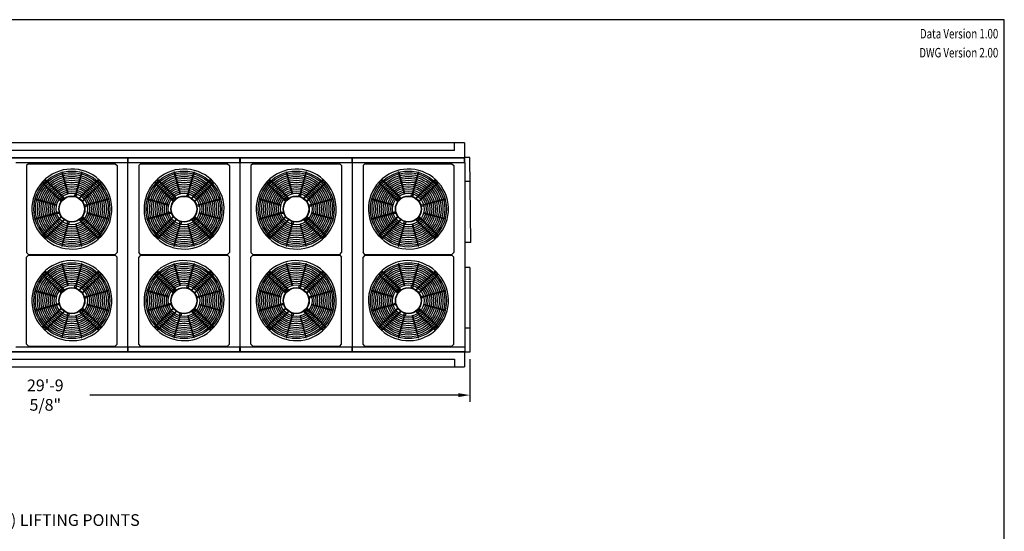
# Model space of a CAD drawing. Units: millimetres. Extents: x 17891 to 32328, y 18593 to 29476.
# Drawn here: x 18307 to 18721, y 19000 to 19216 of the extents above; entities that cross this region are included whole.
import ezdxf
from ezdxf.enums import TextEntityAlignment as Align

# ---------------------------------------------------------------- set-up
doc = ezdxf.new("R2010")
doc.units = ezdxf.units.MM
doc.header["$LTSCALE"] = 5
for name, color, linetype in [('COIL-CONTROL', 2, 'Continuous'), ('CONDENSER-SST-CONTROL', 1, 'Continuous'), ('TEXT', 4, 'Continuous'), ('UNIT', 6, 'Continuous')]:
    doc.layers.add(name, color=color, linetype=linetype)
doc.styles.add('SUBMITTAL', font='romans.shx', dxfattribs={"width": 0.75})
doc.dimstyles.new('SUBMITTAL', dxfattribs={"dimtxt": 0.09375, "dimasz": 0.09375, "dimexe": 0.03125, "dimexo": 0.0625, "dimgap": 0.0625, "dimtad": 0, "dimdec": 4, "dimzin": 4, "dimdsep": 46, "dimlunit": 4, "dimtxsty": 'SUBMITTAL', "dimcen": 0.09375, "dimclre": 6, "dimadec": 0, "dimazin": 0, "dimtfac": 1, "dimtdec": 0, "dimtofl": 0, "dimtmove": 0, "dimatfit": 3, "dimfxl": 0, "dimfrac": 2, "dimtolj": 1, "dimtzin": 4, "dimarcsym": 0})

# ---------------------------------------------------------------- blocks, each defined once
blk = doc.blocks.new('FANCYLINDER-TOP')
for p, q in [((-108, 393), (-46, 162)), ((-103, 395), (-41, 163)), ((103, 395), (41, 163)), ((108, 393), (46, 162)), ((-162, 46), (-393, 108)), ((393, 108), (162, 46)), ((-395, 103), (-163, 41)), ((395, 103), (163, 41)), ((-163, -41), (-395, -103)), ((-393, -108), (-162, -46)), ((393, -108), (162, -46)), ((395, -103), (163, -41)), ((-46, -162), (-108, -393)), ((-103, -395), (-41, -163)), ((41, -163), (103, -395)), ((108, -393), (46, -162))]:
    blk.add_line(p, q)
for points in [[(-83, 119), (-281, 317), (-285, 313), (-87, 115)], [(83, 119), (281, 317), (285, 313), (87, 115)], [(-313, 285), (-317, 281), (-119, 83), (-115, 87)], [(313, 285), (317, 281), (119, 83), (115, 87)], [(-313, -285), (-317, -281), (-119, -83), (-115, -87)], [(313, -285), (317, -281), (119, -83), (115, -87)], [(-83, -119), (-281, -317), (-285, -313), (-87, -115)], [(83, -119), (281, -317), (285, -313), (87, -115)]]:
    blk.add_lwpolyline(points, close=True)
for centre, radius in [((0, 0), 406), ((0, 0), 389), ((0, 0), 369), ((0, 0), 349), ((0, 0), 329), ((0, 0), 309), ((-295, 295), 10), ((0, 0), 289), ((0, 0), 269), ((0, 0), 249), ((0, 0), 229), ((295, 295), 10), ((0, 0), 209), ((0, 0), 189), ((0, 0), 169), ((0, 0), 140), ((0, 0), 136), ((-107, 107), 10), ((39, 147), 10), ((147, 39), 10), ((-147, -39), 10), ((107, -107), 10), ((-39, -147), 10), ((-295, -295), 10), ((295, -295), 10)]:
    blk.add_circle(centre, radius)
for centre, radius, start, end in [((0, 0), 428, 41.0849, 41.0705), ((-106, 394), 2.5, 15, 195), ((106, 394), 2.5, 345, 165), ((-394, 106), 2.5, 75, 255), ((394, 106), 2.5, 285, 105), ((-394, -106), 2.5, 105, 285), ((394, -106), 2.5, 255, 75), ((-106, -394), 2.5, 165, 345), ((106, -394), 2.5, 195, 15)]:
    blk.add_arc(centre, radius, start, end)
for centre, major_axis in [((-44, 163), (2.41, 0.65)), ((44, 163), (2.41, -0.65)), ((-163, 44), (0.65, 2.41)), ((163, 44), (0.65, -2.41)), ((-163, -44), (-0.65, 2.41)), ((163, -44), (-0.65, -2.41)), ((-44, -163), (-2.41, 0.65)), ((44, -163), (-2.41, -0.65))]:
    blk.add_ellipse(centre, major_axis=major_axis, ratio=0.422618, start_param=3.141593, end_param=6.283185)
blk = doc.blocks.new('BORDER')
for p, q in [((1, 1), (0, 1)), ((1, 0), (1, 1))]:
    blk.add_line(p, q)
blk = doc.blocks.new('*D44')
at = {"layer": 'CONDENSER-SST-CONTROL', "color": 6, "lineweight": -2}
for p, q in [((18138.69, 19096.3), (18138.69, 19054.62)), ((18496.28, 19072.63), (18496.28, 19054.62))]:
    blk.add_line(p, q, dxfattribs=at)
at = {"layer": 'CONDENSER-SST-CONTROL', "color": 3, "lineweight": -2}
for p, q in [((18143.62, 19057.43), (18298.74, 19057.43)), ((18491.35, 19057.43), (18336.24, 19057.43))]:
    blk.add_line(p, q, dxfattribs=at)
at = {"layer": 'CONDENSER-SST-CONTROL', "color": 3}
for points in [[(18143.62, 19058.26), (18143.62, 19056.61), (18138.69, 19057.43)], [(18491.35, 19058.26), (18491.35, 19056.61), (18496.28, 19057.43)]]:
    blk.add_solid(points, dxfattribs=at)
at = {"layer": 'CONDENSER-SST-CONTROL', "color": 3, "insert": (18317.49, 19057.43), "char_height": 4.9294, "attachment_point": 5, "style": 'SUBMITTAL'}
blk.add_mtext('\\A1;29\'-9 5/8"', dxfattribs=at)

msp = doc.modelspace()

# ---------------------------------------------------------------- linework, layer by layer
at = {"layer": 'COIL-CONTROL'}
for p, q in [((18496.2815, 19157.5455), (18494.0421, 19157.5455)), ((18496.6996, 19121.7442), (18496.2815, 19157.5455)), ((18496.2815, 19147.358), (18494.0733, 19147.358)), ((18496.6996, 19121.7442), (18494.0733, 19121.7442)), ((18496.2815, 19111.1592), (18494.0733, 19111.1592)), ((18496.2815, 19111.1592), (18496.2815, 19075.4455)), ((18496.2815, 19085.633), (18494.0733, 19085.633)), ((18496.2815, 19075.4455), (18494.0421, 19075.4455))]:
    msp.add_line(p, q, dxfattribs=at)
at = {"layer": 'UNIT'}
for p, q in [((18494.0421, 19163.7089), (18163.2846, 19163.7089)), ((18489.8233, 19160.6434), (18489.8233, 19163.7089)), ((18494.0421, 19163.7089), (18494.0421, 19157.2997)), ((18163.2846, 19157.3707), (18494.0511, 19157.3707)), ((18494.0511, 19157.2997), (18163.2846, 19157.2997)), ((18489.5733, 19160.3934), (18167.5763, 19160.3934)), ((18352.2016, 19155.2997), (18352.2016, 19157.2997)), ((18352.3768, 19155.2997), (18352.3768, 19157.2997)), ((18399.4331, 19155.2997), (18399.4331, 19157.2997)), ((18399.6083, 19155.2997), (18399.6083, 19157.2997)), ((18446.6831, 19155.2997), (18446.6831, 19157.2997)), ((18446.8583, 19155.2997), (18446.8583, 19157.2997)), ((18489.8233, 19160.6434), (18489.5733, 19160.3934)), ((18493.9857, 19155.283), (18493.9857, 19157.2997)), ((18494.0198, 19156.9202), (18493.9857, 19156.9202)), ((18494.0198, 19156.9202), (18494.0198, 19157.2997)), ((18494.0198, 19156.9108), (18494.0198, 19155.283)), ((18494.0651, 19156.9108), (18494.0198, 19156.9108)), ((18494.0367, 19157.2997), (18494.0367, 19157.1408)), ((18494.0651, 19155.283), (18494.0651, 19156.9444)), ((18305.1453, 19155.3705), (18352.2016, 19155.3705)), ((18310.3571, 19154.8813), (18309.5697, 19154.0939)), ((18309.5697, 19154.0939), (18309.5697, 19117.4798)), ((18310.3571, 19154.8813), (18346.9713, 19154.8813)), ((18346.9713, 19154.8813), (18347.7587, 19154.0939)), ((18347.7587, 19154.0939), (18347.7587, 19117.4798)), ((18352.3768, 19155.2997), (18352.2016, 19155.2997)), ((18352.2892, 19077.6914), (18352.2892, 19155.2997)), ((18352.3768, 19155.3705), (18399.4331, 19155.3705)), ((18357.5886, 19154.8813), (18356.8012, 19154.0939)), ((18356.8012, 19154.0939), (18356.8012, 19117.4798)), ((18357.5886, 19154.8813), (18394.2028, 19154.8813)), ((18394.2028, 19154.8813), (18394.9902, 19154.0939)), ((18394.9902, 19154.0939), (18394.9902, 19117.4798)), ((18399.6083, 19155.2997), (18399.4331, 19155.2997)), ((18399.5207, 19077.6914), (18399.5207, 19155.2997)), ((18399.6083, 19155.3705), (18493.9947, 19155.3705)), ((18404.8201, 19154.8813), (18404.0327, 19154.0939)), ((18404.0327, 19154.0939), (18404.0327, 19117.4798)), ((18404.8201, 19154.8813), (18441.4342, 19154.8813)), ((18441.4342, 19154.8813), (18442.2216, 19154.0939)), ((18442.2216, 19154.0939), (18442.2216, 19117.4798)), ((18446.8583, 19155.2997), (18446.6831, 19155.2997)), ((18446.7707, 19077.6914), (18446.7707, 19155.2997)), ((18452.0701, 19154.8813), (18451.2827, 19154.0939)), ((18451.2827, 19154.0939), (18451.2827, 19117.4798)), ((18452.0701, 19154.8813), (18488.6842, 19154.8813)), ((18488.6842, 19154.8813), (18489.4716, 19154.0939)), ((18489.4716, 19154.0939), (18489.4716, 19117.4798)), ((18493.9857, 19155.283), (18494.0733, 19155.283)), ((18494.0733, 19155.283), (18494.0733, 19077.6205)), ((18310.3571, 19116.6924), (18309.5697, 19117.4798)), ((18310.3571, 19116.2987), (18309.5697, 19115.5113)), ((18309.5697, 19078.8971), (18309.5697, 19115.5113)), ((18310.3571, 19116.6924), (18346.9713, 19116.6924)), ((18310.3571, 19116.2987), (18346.9713, 19116.2987)), ((18346.9713, 19116.6924), (18347.7587, 19117.4798)), ((18346.9713, 19116.2987), (18347.7587, 19115.5113)), ((18347.7587, 19078.8971), (18347.7587, 19115.5113)), ((18357.5886, 19116.6924), (18356.8012, 19117.4798)), ((18357.5886, 19116.2987), (18356.8012, 19115.5113)), ((18356.8012, 19078.8971), (18356.8012, 19115.5113)), ((18357.5886, 19116.6924), (18394.2028, 19116.6924)), ((18357.5886, 19116.2987), (18394.2028, 19116.2987)), ((18394.2028, 19116.6924), (18394.9902, 19117.4798)), ((18394.2028, 19116.2987), (18394.9902, 19115.5113)), ((18394.9902, 19078.8971), (18394.9902, 19115.5113)), ((18404.8201, 19116.6924), (18404.0327, 19117.4798)), ((18404.8201, 19116.2987), (18404.0327, 19115.5113)), ((18404.0327, 19078.8971), (18404.0327, 19115.5113)), ((18404.8201, 19116.6924), (18441.4342, 19116.6924)), ((18404.8201, 19116.2987), (18441.4342, 19116.2987)), ((18441.4342, 19116.6924), (18442.2216, 19117.4798)), ((18441.4342, 19116.2987), (18442.2216, 19115.5113)), ((18442.2216, 19078.8971), (18442.2216, 19115.5113)), ((18452.0701, 19116.6924), (18451.2827, 19117.4798)), ((18452.0701, 19116.2987), (18451.2827, 19115.5113)), ((18451.2827, 19078.8971), (18451.2827, 19115.5113)), ((18452.0701, 19116.6924), (18488.6842, 19116.6924)), ((18452.0701, 19116.2987), (18488.6842, 19116.2987)), ((18488.6842, 19116.6924), (18489.4716, 19117.4798)), ((18488.6842, 19116.2987), (18489.4716, 19115.5113)), ((18489.4716, 19078.8971), (18489.4716, 19115.5113)), ((18310.3571, 19078.1097), (18309.5697, 19078.8971)), ((18310.3571, 19078.1097), (18346.9713, 19078.1097)), ((18346.9713, 19078.1097), (18347.7587, 19078.8971)), ((18357.5886, 19078.1097), (18356.8012, 19078.8971)), ((18357.5886, 19078.1097), (18394.2028, 19078.1097)), ((18394.2028, 19078.1097), (18394.9902, 19078.8971)), ((18404.8201, 19078.1097), (18404.0327, 19078.8971)), ((18404.8201, 19078.1097), (18441.4342, 19078.1097)), ((18441.4342, 19078.1097), (18442.2216, 19078.8971)), ((18452.0701, 19078.1097), (18451.2827, 19078.8971)), ((18452.0701, 19078.1097), (18488.6842, 19078.1097)), ((18488.6842, 19078.1097), (18489.4716, 19078.8971)), ((18494.0733, 19081.2991), (18494.0733, 19075.6914)), ((18163.213, 19075.6914), (18494.0733, 19075.6914)), ((18494.0421, 19075.6204), (18163.213, 19075.6204)), ((18352.2016, 19077.6205), (18305.1453, 19077.6205)), ((18352.2016, 19077.6914), (18352.3768, 19077.6914)), ((18352.2016, 19075.6914), (18352.2016, 19077.6914)), ((18352.2016, 19075.9489), (18352.3768, 19075.9489)), ((18352.3768, 19075.6914), (18352.3768, 19077.6914)), ((18399.4331, 19077.6205), (18352.3768, 19077.6205)), ((18399.4331, 19077.6914), (18399.6083, 19077.6914)), ((18399.4331, 19075.6914), (18399.4331, 19077.6914)), ((18399.4331, 19075.9489), (18399.6083, 19075.9489)), ((18399.6083, 19075.6914), (18399.6083, 19077.6914)), ((18494.0733, 19077.6205), (18399.6083, 19077.6205)), ((18446.6831, 19077.6914), (18446.8583, 19077.6914)), ((18446.6831, 19075.6914), (18446.6831, 19077.6914)), ((18446.6831, 19075.9489), (18446.8583, 19075.9489)), ((18446.8583, 19075.6914), (18446.8583, 19077.6914)), ((18494.0421, 19075.6914), (18494.0421, 19069.2821)), ((18167.8263, 19072.5976), (18489.8233, 19072.5976)), ((18489.8233, 19072.5976), (18489.8233, 19069.2821)), ((18163.213, 19069.2821), (18494.0421, 19069.2821))]:
    msp.add_line(p, q, dxfattribs=at)

# ---------------------------------------------------------------- block references
at = {"xscale": 829.7698563356048, "yscale": 622.3273922517036, "zscale": 829.7698563356048}
msp.add_blockref('BORDER', (17891.493, 18593.206), dxfattribs=at)
at = {"layer": 'UNIT', "xscale": 0.03937007874015748, "yscale": 0.03937007874015748, "zscale": 0.03937007874015748}
for p in [(18328.6642, 19135.7869), (18375.8957, 19135.7869), (18423.1272, 19135.7869), (18470.3772, 19135.7869), (18328.6642, 19097.2042), (18375.8957, 19097.2042), (18423.1272, 19097.2042), (18470.3772, 19097.2042)]:
    msp.add_blockref('FANCYLINDER-TOP', p, dxfattribs=at)

# ---------------------------------------------------------------- texts
at = {"layer": 'TEXT', "style": 'SUBMITTAL', "width": 0.75}
for s, p in [('Data Version 1.00', (18718.7239, 19211.6332)), ('DWG Version 2.00', (18718.7239, 19203.6332))]:
    msp.add_text(s, height=4, dxfattribs=at).set_placement(p, align=Align.TOP_RIGHT)
at = {"layer": 'UNIT', "insert": (18327.119, 19004.1661), "char_height": 4.93, "width": 89.794437, "attachment_point": 5, "style": 'SUBMITTAL'}
msp.add_mtext('(8) LIFTING POINTS', dxfattribs=at)

# ---------------------------------------------------------------- dimensions: what is measured, and where the dimension line sits
at = {"layer": 'CONDENSER-SST-CONTROL', "color": 3}
dim = msp.add_linear_dim(base=(18138.6928, 19057.4339), p1=(18496.2815, 19075.4455), p2=(18138.6928, 19099.1205), dimstyle='SUBMITTAL', override={"dimscale": 70.42, "dimtxt": 0.07, "dimasz": 0.07, "dimexe": 0.04, "dimexo": 0.04, "dimgap": 0.03125, "dimdec": 3, "dimzin": 3, "dimclrd": 3, "dimclrt": 3, "dimtdec": 3, "dimtix": 1}, dxfattribs=at)
dim.commit()
dim.dimension.update_dxf_attribs({"geometry": '*D44', "text_midpoint": (18317.4871, 19057.4339)})

doc.saveas('drawing.dxf')
